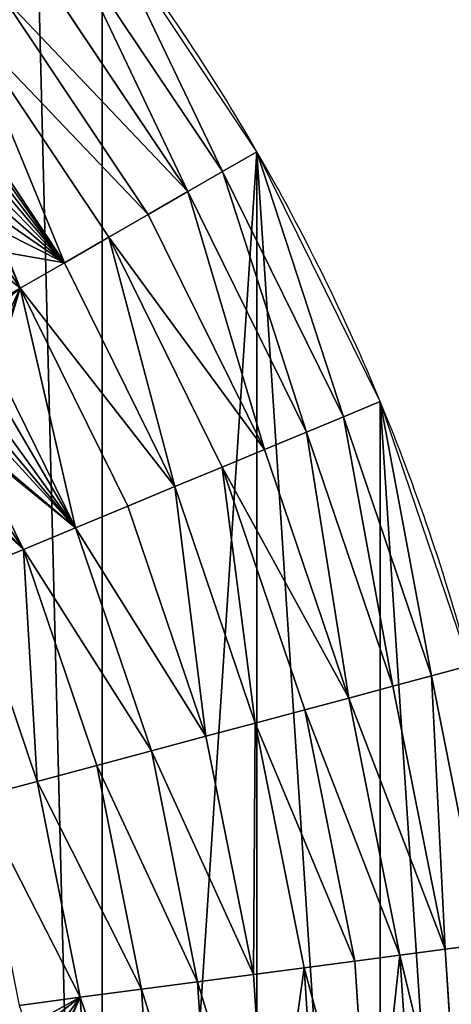
# Model space of a CAD drawing. Extents: x 0 to 4200, y 0 to 4200.
# Drawn here: x 2553 to 2674, y 2160 to 2437 of the extents above; entities that cross this region are included whole.
import ezdxf

# ---------------------------------------------------------------- set-up
doc = ezdxf.new("R2010")
doc.units = 0
doc.header["$LTSCALE"] = 25.4
doc.layers.get('0').update_dxf_attribs({"color": 13, "linetype": 'CONTINUOUS'})

msp = doc.modelspace()

# ---------------------------------------------------------------- linework, layer by layer
at = {"color": 22}
for p, q in [((2558.18, 2451.57, 57.16), (2600.15, 2388.76, 57.16)), ((2558.18, 2451.57, 57.16), (2600.15, 2388.76, 57.16)), ((2577.92, 2375.93, 112.95), (2537.81, 2435.95, 112.95)), ((2577.92, 2375.93, 112.95), (2537.81, 2435.95, 112.95)), ((2619.62, 2400), (2609.88, 2394.38, 28.58)), ((2619.62, 2400), (2609.88, 2394.38, 28.58)), ((2600.15, 2388.76, 57.16), (2609.88, 2394.38, 28.58)), ((2600.15, 2388.76, 57.16), (2609.88, 2394.38, 28.58)), ((2600.15, 2388.76, 57.16), (2589.03, 2382.34, 85.06)), ((2600.15, 2388.76, 57.16), (2589.03, 2382.34, 85.06)), ((2600.15, 2388.76, 57.16), (2633.56, 2321.01, 57.16)), ((2600.15, 2388.76, 57.16), (2633.56, 2321.01, 57.16)), ((2589.03, 2382.34, 85.06), (2577.92, 2375.93, 112.95)), ((2589.03, 2382.34, 85.06), (2577.92, 2375.93, 112.95)), ((2577.92, 2375.93, 112.95), (2565.46, 2368.73, 140.09)), ((2577.92, 2375.93, 112.95), (2565.46, 2368.73, 140.09)), ((2609.85, 2311.18, 112.95), (2577.92, 2375.93, 112.95)), ((2609.85, 2311.18, 112.95), (2577.92, 2375.93, 112.95)), ((2565.46, 2368.73, 140.09), (2553, 2361.54, 167.22)), ((2565.46, 2368.73, 140.09), (2553, 2361.54, 167.22)), ((2549.2, 2367.23, 167.22), (2553, 2361.54, 167.22)), ((2549.2, 2367.23, 167.22), (2553, 2361.54, 167.22)), ((2553, 2361.54, 167.22), (2549.18, 2359.33, 174.51)), ((2553, 2361.54, 167.22), (2549.18, 2359.33, 174.51)), ((2583.26, 2300.17, 167.22), (2553, 2361.54, 167.22)), ((2583.26, 2300.17, 167.22), (2553, 2361.54, 167.22)), ((2654.33, 2329.61), (2643.94, 2325.31, 28.58)), ((2654.33, 2329.61), (2643.94, 2325.31, 28.58)), ((2643.94, 2325.31, 28.58), (2633.56, 2321.01, 57.16)), ((2643.94, 2325.31, 28.58), (2633.56, 2321.01, 57.16)), ((2633.56, 2321.01, 57.16), (2621.7, 2316.1, 85.06)), ((2633.56, 2321.01, 57.16), (2621.7, 2316.1, 85.06)), ((2657.84, 2249.47, 57.16), (2633.56, 2321.01, 57.16)), ((2657.84, 2249.47, 57.16), (2633.56, 2321.01, 57.16)), ((2539.12, 2317.97, 219.77), (2553.9, 2288.01, 219.77)), ((2539.12, 2317.97, 219.77), (2553.9, 2288.01, 219.77)), ((2621.7, 2316.1, 85.06), (2609.85, 2311.18, 112.95)), ((2621.7, 2316.1, 85.06), (2609.85, 2311.18, 112.95)), ((2609.85, 2311.18, 112.95), (2596.55, 2305.68, 140.09)), ((2609.85, 2311.18, 112.95), (2596.55, 2305.68, 140.09)), ((2633.05, 2242.83, 112.95), (2609.85, 2311.18, 112.95)), ((2633.05, 2242.83, 112.95), (2609.85, 2311.18, 112.95)), ((2596.55, 2305.68, 140.09), (2583.26, 2300.17, 167.22)), ((2596.55, 2305.68, 140.09), (2583.26, 2300.17, 167.22)), ((2583.26, 2300.17, 167.22), (2568.58, 2294.09, 193.49)), ((2583.26, 2300.17, 167.22), (2568.58, 2294.09, 193.49)), ((2605.26, 2235.38, 167.22), (2583.26, 2300.17, 167.22)), ((2605.26, 2235.38, 167.22), (2583.26, 2300.17, 167.22)), ((2553.9, 2288.01, 219.77), (2568.58, 2294.09, 193.49)), ((2553.9, 2288.01, 219.77), (2568.58, 2294.09, 193.49)), ((2553.9, 2288.01, 219.77), (2537.87, 2281.37, 245.11)), ((2553.9, 2288.01, 219.77), (2537.87, 2281.37, 245.11)), ((2574.55, 2227.16, 219.77), (2553.9, 2288.01, 219.77)), ((2574.55, 2227.16, 219.77), (2553.9, 2288.01, 219.77)), ((2679.56, 2255.29), (2668.7, 2252.38, 28.58)), ((2679.56, 2255.29), (2668.7, 2252.38, 28.58)), ((2668.7, 2252.38, 28.58), (2657.84, 2249.47, 57.16)), ((2668.7, 2252.38, 28.58), (2657.84, 2249.47, 57.16)), ((2657.84, 2249.47, 57.16), (2645.44, 2246.15, 85.06)), ((2657.84, 2249.47, 57.16), (2645.44, 2246.15, 85.06)), ((2672.58, 2175.38, 57.16), (2657.84, 2249.47, 57.16)), ((2672.58, 2175.38, 57.16), (2657.84, 2249.47, 57.16)), ((2645.44, 2246.15, 85.06), (2633.05, 2242.83, 112.95)), ((2645.44, 2246.15, 85.06), (2633.05, 2242.83, 112.95)), ((2633.05, 2242.83, 112.95), (2619.15, 2239.11, 140.09)), ((2633.05, 2242.83, 112.95), (2619.15, 2239.11, 140.09)), ((2633.05, 2242.83, 112.95), (2647.13, 2172.03, 112.95)), ((2633.05, 2242.83, 112.95), (2647.13, 2172.03, 112.95)), ((2619.15, 2239.11, 140.09), (2605.26, 2235.38, 167.22)), ((2619.15, 2239.11, 140.09), (2605.26, 2235.38, 167.22)), ((2605.26, 2235.38, 167.22), (2589.91, 2231.27, 193.49)), ((2605.26, 2235.38, 167.22), (2589.91, 2231.27, 193.49)), ((2618.61, 2168.28, 167.22), (2605.26, 2235.38, 167.22)), ((2618.61, 2168.28, 167.22), (2605.26, 2235.38, 167.22)), ((2589.91, 2231.27, 193.49), (2574.55, 2227.16, 219.77)), ((2589.91, 2231.27, 193.49), (2574.55, 2227.16, 219.77)), ((2574.55, 2227.16, 219.77), (2557.8, 2222.67, 245.11)), ((2574.55, 2227.16, 219.77), (2557.8, 2222.67, 245.11)), ((2587.09, 2164.13, 219.77), (2574.55, 2227.16, 219.77)), ((2587.09, 2164.13, 219.77), (2574.55, 2227.16, 219.77)), ((2557.8, 2222.67, 245.11), (2541.04, 2218.18, 270.45)), ((2557.8, 2222.67, 245.11), (2541.04, 2218.18, 270.45)), ((2683.72, 2176.85, 28.58), (2672.58, 2175.38, 57.16)), ((2683.72, 2176.85, 28.58), (2672.58, 2175.38, 57.16)), ((2672.58, 2175.38, 57.16), (2659.86, 2173.71, 85.06)), ((2672.58, 2175.38, 57.16), (2659.86, 2173.71, 85.06)), ((2677.52, 2100, 57.16), (2672.58, 2175.38, 57.16)), ((2677.52, 2100, 57.16), (2672.58, 2175.38, 57.16)), ((2647.13, 2172.03, 112.95), (2632.87, 2170.15, 140.09)), ((2647.13, 2172.03, 112.95), (2632.87, 2170.15, 140.09)), ((2659.86, 2173.71, 85.06), (2647.13, 2172.03, 112.95)), ((2659.86, 2173.71, 85.06), (2647.13, 2172.03, 112.95)), ((2647.13, 2172.03, 112.95), (2651.85, 2100, 112.95)), ((2647.13, 2172.03, 112.95), (2651.85, 2100, 112.95)), ((2632.87, 2170.15, 140.09), (2618.61, 2168.28, 167.22)), ((2632.87, 2170.15, 140.09), (2618.61, 2168.28, 167.22)), ((2602.85, 2166.2, 193.49), (2587.09, 2164.13, 219.77)), ((2602.85, 2166.2, 193.49), (2587.09, 2164.13, 219.77)), ((2618.61, 2168.28, 167.22), (2602.85, 2166.2, 193.49)), ((2618.61, 2168.28, 167.22), (2602.85, 2166.2, 193.49)), ((2623.08, 2100, 167.22), (2618.61, 2168.28, 167.22)), ((2623.08, 2100, 167.22), (2618.61, 2168.28, 167.22))]:
    msp.add_line(p, q, dxfattribs=at)
at = {"color": 0}
msp.add_circle((2100, 2100), 2100, dxfattribs=at)
at = {"color": 22}
for start, end in [(30, 37.5), (22.5, 30), (15, 22.5)]:
    msp.add_arc((2100, 2100), 600, start, end, dxfattribs=at)
at = {"color": 0}
for start, end in [(30, 37.5), (22.5, 30), (15, 22.5)]:
    msp.add_arc((2100, 2100), 600, start, end, dxfattribs=at)

# ---------------------------------------------------------------- meshes
mesh = msp.add_polyface(dxfattribs=at)
corners = [(1505.13, 2021.68), (1505.13, 2178.32), (1500, 2100), (1520.44, 1944.71), (1519.52, 2250.65), (1520.44, 2255.29), (1545.67, 1870.39), (1530.42, 2284.67), (1545.67, 2329.61), (1580.38, 1800), (1580.38, 2400), (1623.99, 2465.26), (1623.99, 1734.74), (1675.74, 1675.74), (1675.74, 2524.26), (1734.74, 1623.99), (1688.1, 2535.11), (1734.74, 2576.01), (1800, 1580.38), (1800, 2619.62), (1870.39, 2654.33), (1870.39, 1545.67), (1944.71, 1520.44), (1944.71, 2679.56), (1952.54, 1518.89), (2021.68, 2694.87), (2021.68, 1505.13), (2031.02, 1504.52), (2100, 2700), (2100, 1500), (2178.32, 1505.13), (2178.32, 2694.87), (2255.29, 1520.44), (2255.29, 2679.56), (2329.61, 1545.67), (2329.61, 2654.33), (2400, 1580.38), (2400, 2619.62), (2465.26, 1623.99), (2465.26, 2576.01), (2496.81, 2548.34), (2524.26, 1675.74), (2524.26, 2524.26), (2576.01, 1734.74), (2557.15, 2486.76), (2576.01, 2465.26), (2619.62, 2400), (2619.62, 1800), (2654.33, 1870.39), (2654.33, 2329.61), (2679.56, 1944.71), (2679.56, 2255.29), (2694.87, 2178.32), (2694.87, 2021.68), (2700, 2100)]
mesh.append_faces([[corners[k] for k in face] for face in [(0, 1, 2), (52, 53, 54)]], dxfattribs={"vtx0": -1, "color": 0})
mesh.append_faces([[corners[k] for k in face] for face in [(1, 3, 4), (4, 3, 5), (5, 6, 7), (7, 6, 8), (8, 9, 10), (10, 9, 11), (11, 13, 14), (14, 15, 16), (16, 15, 17), (17, 18, 19), (19, 18, 20), (20, 22, 23), (23, 24, 25), (25, 27, 28), (28, 30, 31), (31, 32, 33), (33, 34, 35), (35, 36, 37), (37, 38, 39), (39, 38, 40), (40, 41, 42), (42, 43, 44), (44, 43, 45), (45, 43, 46), (46, 48, 49), (49, 50, 51), (51, 50, 52)]], dxfattribs={"vtx0": -1, "vtx1": -1, "color": 0})
mesh.append_faces([[corners[k] for k in face] for face in [(1, 0, 3), (5, 3, 6), (8, 6, 9), (11, 9, 12), (11, 12, 13), (14, 13, 15), (17, 15, 18), (20, 18, 21), (20, 21, 22), (23, 22, 24), (25, 24, 26), (25, 26, 27), (28, 27, 29), (28, 29, 30), (31, 30, 32), (33, 32, 34), (35, 34, 36), (37, 36, 38), (40, 38, 41), (42, 41, 43), (46, 43, 47), (46, 47, 48), (49, 48, 50), (52, 50, 53)]], dxfattribs={"vtx0": -1, "vtx2": -1, "color": 0})
at = {"color": 22}
mesh = msp.add_polyface(dxfattribs=at)
corners = [(2576.01, 2465.26), (2567.09, 2458.41, 28.58), (2609.88, 2394.38, 28.58)]
mesh.append_faces([[corners[k] for k in face] for face in [(0, 1, 2)]], dxfattribs={"color": 22})
mesh = msp.add_polyface(dxfattribs=at)
corners = [(2576.01, 2465.26), (2609.88, 2394.38, 28.58), (2619.62, 2400)]
mesh.append_faces([[corners[k] for k in face] for face in [(0, 1, 2)]], dxfattribs={"color": 22})
mesh = msp.add_polyface(dxfattribs=at)
corners = [(2567.09, 2458.41, 28.58), (2558.18, 2451.57, 57.16), (2600.15, 2388.76, 57.16)]
mesh.append_faces([[corners[k] for k in face] for face in [(0, 1, 2)]], dxfattribs={"color": 22})
mesh = msp.add_polyface(dxfattribs=at)
corners = [(2567.09, 2458.41, 28.58), (2600.15, 2388.76, 57.16), (2609.88, 2394.38, 28.58)]
mesh.append_faces([[corners[k] for k in face] for face in [(0, 1, 2)]], dxfattribs={"color": 22})
mesh = msp.add_polyface(dxfattribs=at)
corners = [(2558.18, 2451.57, 57.16), (2548, 2443.76, 85.06), (2600.15, 2388.76, 57.16)]
mesh.append_faces([[corners[k] for k in face] for face in [(0, 1, 2)]], dxfattribs={"color": 22})
mesh = msp.add_polyface(dxfattribs=at)
corners = [(2548, 2443.76, 85.06), (2537.81, 2435.95, 112.95), (2589.03, 2382.34, 85.06)]
mesh.append_faces([[corners[k] for k in face] for face in [(0, 1, 2)]], dxfattribs={"color": 22})
mesh = msp.add_polyface(dxfattribs=at)
corners = [(2548, 2443.76, 85.06), (2589.03, 2382.34, 85.06), (2600.15, 2388.76, 57.16)]
mesh.append_faces([[corners[k] for k in face] for face in [(0, 1, 2)]], dxfattribs={"color": 22})
mesh = msp.add_polyface(dxfattribs=at)
corners = [(2537.81, 2435.95, 112.95), (2542.9, 2402.49, 140.09), (2565.46, 2368.73, 140.09), (2542.64, 2403.37, 139.58), (2541.36, 2407.28, 137.47), (2539.98, 2411.23, 135.5), (2538.49, 2415.21, 133.67), (2536.89, 2419.21, 131.99), (2535.18, 2423.22, 130.45), (2532.85, 2428.91, 128.14), (2531.95, 2431.44, 126.9)]
mesh.append_faces([[corners[k] for k in face] for face in [(0, 1, 2), (9, 0, 10)]], dxfattribs={"vtx0": -1, "color": 22})
mesh.append_faces([[corners[k] for k in face] for face in [(1, 0, 3), (3, 0, 4), (4, 0, 5), (5, 0, 6), (6, 0, 7), (7, 0, 8), (8, 0, 9)]], dxfattribs={"vtx0": -1, "vtx1": -1, "color": 22})
mesh = msp.add_polyface(dxfattribs=at)
corners = [(2537.81, 2435.95, 112.95), (2565.46, 2368.73, 140.09), (2577.92, 2375.93, 112.95)]
mesh.append_faces([[corners[k] for k in face] for face in [(0, 1, 2)]], dxfattribs={"color": 22})
mesh = msp.add_polyface(dxfattribs=at)
corners = [(2537.81, 2435.95, 112.95), (2577.92, 2375.93, 112.95), (2589.03, 2382.34, 85.06)]
mesh.append_faces([[corners[k] for k in face] for face in [(0, 1, 2)]], dxfattribs={"color": 22})
mesh = msp.add_polyface(dxfattribs=at)
corners = [(2565.46, 2368.73, 140.09), (2548.91, 2371.64, 163.04), (2553, 2361.54, 167.22), (2548.35, 2377.35, 157.91), (2547.89, 2380.89, 154.93), (2547.31, 2384.49, 152.07), (2546.61, 2388.15, 149.32), (2545.79, 2391.88, 146.69), (2544.85, 2395.66, 144.19), (2543.8, 2399.49, 141.82), (2542.9, 2402.49, 140.09)]
mesh.append_faces([[corners[k] for k in face] for face in [(0, 1, 2), (9, 0, 10)]], dxfattribs={"vtx0": -1, "color": 22})
mesh.append_faces([[corners[k] for k in face] for face in [(1, 0, 3), (3, 0, 4), (4, 0, 5), (5, 0, 6), (6, 0, 7), (7, 0, 8), (8, 0, 9)]], dxfattribs={"vtx0": -1, "vtx1": -1, "color": 22})
mesh = msp.add_polyface(dxfattribs=at)
corners = [(2619.62, 2400), (2609.88, 2394.38, 28.58), (2643.94, 2325.31, 28.58)]
mesh.append_faces([[corners[k] for k in face] for face in [(0, 1, 2)]], dxfattribs={"color": 22})
mesh = msp.add_polyface(dxfattribs=at)
corners = [(2619.62, 2400), (2643.94, 2325.31, 28.58), (2654.33, 2329.61)]
mesh.append_faces([[corners[k] for k in face] for face in [(0, 1, 2)]], dxfattribs={"color": 22})
mesh = msp.add_polyface(dxfattribs=at)
corners = [(2609.88, 2394.38, 28.58), (2600.15, 2388.76, 57.16), (2633.56, 2321.01, 57.16)]
mesh.append_faces([[corners[k] for k in face] for face in [(0, 1, 2)]], dxfattribs={"color": 22})
mesh = msp.add_polyface(dxfattribs=at)
corners = [(2609.88, 2394.38, 28.58), (2633.56, 2321.01, 57.16), (2643.94, 2325.31, 28.58)]
mesh.append_faces([[corners[k] for k in face] for face in [(0, 1, 2)]], dxfattribs={"color": 22})
mesh = msp.add_polyface(dxfattribs=at)
corners = [(2600.15, 2388.76, 57.16), (2589.03, 2382.34, 85.06), (2621.7, 2316.1, 85.06)]
mesh.append_faces([[corners[k] for k in face] for face in [(0, 1, 2)]], dxfattribs={"color": 22})
mesh = msp.add_polyface(dxfattribs=at)
corners = [(2600.15, 2388.76, 57.16), (2621.7, 2316.1, 85.06), (2633.56, 2321.01, 57.16)]
mesh.append_faces([[corners[k] for k in face] for face in [(0, 1, 2)]], dxfattribs={"color": 22})
mesh = msp.add_polyface(dxfattribs=at)
corners = [(2589.03, 2382.34, 85.06), (2577.92, 2375.93, 112.95), (2621.7, 2316.1, 85.06)]
mesh.append_faces([[corners[k] for k in face] for face in [(0, 1, 2)]], dxfattribs={"color": 22})
mesh = msp.add_polyface(dxfattribs=at)
corners = [(2577.92, 2375.93, 112.95), (2565.46, 2368.73, 140.09), (2596.55, 2305.68, 140.09)]
mesh.append_faces([[corners[k] for k in face] for face in [(0, 1, 2)]], dxfattribs={"color": 22})
mesh = msp.add_polyface(dxfattribs=at)
corners = [(2577.92, 2375.93, 112.95), (2596.55, 2305.68, 140.09), (2609.85, 2311.18, 112.95)]
mesh.append_faces([[corners[k] for k in face] for face in [(0, 1, 2)]], dxfattribs={"color": 22})
mesh = msp.add_polyface(dxfattribs=at)
corners = [(2577.92, 2375.93, 112.95), (2609.85, 2311.18, 112.95), (2621.7, 2316.1, 85.06)]
mesh.append_faces([[corners[k] for k in face] for face in [(0, 1, 2)]], dxfattribs={"color": 22})
mesh = msp.add_polyface(dxfattribs=at)
corners = [(2553, 2361.54, 167.22), (2548.97, 2370.98, 163.64), (2549.2, 2367.23, 167.22), (2548.91, 2371.64, 163.04)]
mesh.append_faces([[corners[k] for k in face] for face in [(0, 1, 2), (1, 0, 3)]], dxfattribs={"vtx0": -1, "color": 22})
mesh = msp.add_polyface(dxfattribs=at)
corners = [(2565.46, 2368.73, 140.09), (2553, 2361.54, 167.22), (2596.55, 2305.68, 140.09)]
mesh.append_faces([[corners[k] for k in face] for face in [(0, 1, 2)]], dxfattribs={"color": 22})
mesh = msp.add_polyface(dxfattribs=at)
corners = [(2553, 2361.54, 167.22), (2549.26, 2364.69, 169.47), (2549.18, 2359.33, 174.51), (2549.2, 2367.23, 167.22)]
mesh.append_faces([[corners[k] for k in face] for face in [(0, 1, 2), (1, 0, 3)]], dxfattribs={"vtx0": -1, "color": 22})
mesh = msp.add_polyface(dxfattribs=at)
corners = [(2553, 2361.54, 167.22), (2546.25, 2339.36, 193.49), (2568.58, 2294.09, 193.49), (2546.39, 2339.93, 192.87), (2547.54, 2345.87, 186.81), (2548.45, 2352.03, 180.95), (2549.12, 2358.4, 175.29), (2549.18, 2359.33, 174.51)]
mesh.append_faces([[corners[k] for k in face] for face in [(0, 1, 2), (6, 0, 7)]], dxfattribs={"vtx0": -1, "color": 22})
mesh.append_faces([[corners[k] for k in face] for face in [(1, 0, 3), (3, 0, 4), (4, 0, 5), (5, 0, 6)]], dxfattribs={"vtx0": -1, "vtx1": -1, "color": 22})
mesh = msp.add_polyface(dxfattribs=at)
corners = [(2553, 2361.54, 167.22), (2568.58, 2294.09, 193.49), (2583.26, 2300.17, 167.22)]
mesh.append_faces([[corners[k] for k in face] for face in [(0, 1, 2)]], dxfattribs={"color": 22})
mesh = msp.add_polyface(dxfattribs=at)
corners = [(2553, 2361.54, 167.22), (2583.26, 2300.17, 167.22), (2596.55, 2305.68, 140.09)]
mesh.append_faces([[corners[k] for k in face] for face in [(0, 1, 2)]], dxfattribs={"color": 22})
mesh = msp.add_polyface(dxfattribs=at)
corners = [(2568.58, 2294.09, 193.49), (2543.39, 2328.77, 205.51), (2542.25, 2325.58, 209.54), (2545.01, 2334.23, 199.11), (2546.25, 2339.36, 193.49)]
mesh.append_faces([[corners[k] for k in face] for face in [(0, 1, 2), (3, 0, 4)]], dxfattribs={"vtx0": -1, "color": 22})
mesh.append_faces([[corners[k] for k in face] for face in [(1, 0, 3)]], dxfattribs={"vtx0": -1, "vtx1": -1, "color": 22})
mesh = msp.add_polyface(dxfattribs=at)
corners = [(2654.33, 2329.61), (2643.94, 2325.31, 28.58), (2668.7, 2252.38, 28.58)]
mesh.append_faces([[corners[k] for k in face] for face in [(0, 1, 2)]], dxfattribs={"color": 22})
mesh = msp.add_polyface(dxfattribs=at)
corners = [(2654.33, 2329.61), (2668.7, 2252.38, 28.58), (2679.56, 2255.29)]
mesh.append_faces([[corners[k] for k in face] for face in [(0, 1, 2)]], dxfattribs={"color": 22})
mesh = msp.add_polyface(dxfattribs=at)
corners = [(2568.58, 2294.09, 193.49), (2539.12, 2317.97, 219.77), (2553.9, 2288.01, 219.77), (2539.45, 2318.63, 218.8), (2541.53, 2323.57, 212.08), (2542.25, 2325.58, 209.54)]
mesh.append_faces([[corners[k] for k in face] for face in [(0, 1, 2), (4, 0, 5)]], dxfattribs={"vtx0": -1, "color": 22})
mesh.append_faces([[corners[k] for k in face] for face in [(1, 0, 3), (3, 0, 4)]], dxfattribs={"vtx0": -1, "vtx1": -1, "color": 22})
mesh = msp.add_polyface(dxfattribs=at)
corners = [(2643.94, 2325.31, 28.58), (2633.56, 2321.01, 57.16), (2657.84, 2249.47, 57.16)]
mesh.append_faces([[corners[k] for k in face] for face in [(0, 1, 2)]], dxfattribs={"color": 22})
mesh = msp.add_polyface(dxfattribs=at)
corners = [(2643.94, 2325.31, 28.58), (2657.84, 2249.47, 57.16), (2668.7, 2252.38, 28.58)]
mesh.append_faces([[corners[k] for k in face] for face in [(0, 1, 2)]], dxfattribs={"color": 22})
mesh = msp.add_polyface(dxfattribs=at)
corners = [(2633.56, 2321.01, 57.16), (2621.7, 2316.1, 85.06), (2645.44, 2246.15, 85.06)]
mesh.append_faces([[corners[k] for k in face] for face in [(0, 1, 2)]], dxfattribs={"color": 22})
mesh = msp.add_polyface(dxfattribs=at)
corners = [(2633.56, 2321.01, 57.16), (2645.44, 2246.15, 85.06), (2657.84, 2249.47, 57.16)]
mesh.append_faces([[corners[k] for k in face] for face in [(0, 1, 2)]], dxfattribs={"color": 22})
mesh = msp.add_polyface(dxfattribs=at)
corners = [(2553.9, 2288.01, 219.77), (2532.88, 2307.25, 234.91), (2537.87, 2281.37, 245.11), (2534.16, 2309.11, 232.02), (2536.94, 2313.75, 225.37), (2539.12, 2317.97, 219.77)]
mesh.append_faces([[corners[k] for k in face] for face in [(0, 1, 2), (4, 0, 5)]], dxfattribs={"vtx0": -1, "color": 22})
mesh.append_faces([[corners[k] for k in face] for face in [(1, 0, 3), (3, 0, 4)]], dxfattribs={"vtx0": -1, "vtx1": -1, "color": 22})
mesh = msp.add_polyface(dxfattribs=at)
corners = [(2621.7, 2316.1, 85.06), (2609.85, 2311.18, 112.95), (2645.44, 2246.15, 85.06)]
mesh.append_faces([[corners[k] for k in face] for face in [(0, 1, 2)]], dxfattribs={"color": 22})
mesh = msp.add_polyface(dxfattribs=at)
corners = [(2609.85, 2311.18, 112.95), (2596.55, 2305.68, 140.09), (2619.15, 2239.11, 140.09)]
mesh.append_faces([[corners[k] for k in face] for face in [(0, 1, 2)]], dxfattribs={"color": 22})
mesh = msp.add_polyface(dxfattribs=at)
corners = [(2609.85, 2311.18, 112.95), (2619.15, 2239.11, 140.09), (2633.05, 2242.83, 112.95)]
mesh.append_faces([[corners[k] for k in face] for face in [(0, 1, 2)]], dxfattribs={"color": 22})
mesh = msp.add_polyface(dxfattribs=at)
corners = [(2609.85, 2311.18, 112.95), (2633.05, 2242.83, 112.95), (2645.44, 2246.15, 85.06)]
mesh.append_faces([[corners[k] for k in face] for face in [(0, 1, 2)]], dxfattribs={"color": 22})
mesh = msp.add_polyface(dxfattribs=at)
corners = [(2596.55, 2305.68, 140.09), (2583.26, 2300.17, 167.22), (2605.26, 2235.38, 167.22)]
mesh.append_faces([[corners[k] for k in face] for face in [(0, 1, 2)]], dxfattribs={"color": 22})
mesh = msp.add_polyface(dxfattribs=at)
corners = [(2596.55, 2305.68, 140.09), (2605.26, 2235.38, 167.22), (2619.15, 2239.11, 140.09)]
mesh.append_faces([[corners[k] for k in face] for face in [(0, 1, 2)]], dxfattribs={"color": 22})
mesh = msp.add_polyface(dxfattribs=at)
corners = [(2583.26, 2300.17, 167.22), (2568.58, 2294.09, 193.49), (2605.26, 2235.38, 167.22)]
mesh.append_faces([[corners[k] for k in face] for face in [(0, 1, 2)]], dxfattribs={"color": 22})
mesh = msp.add_polyface(dxfattribs=at)
corners = [(2568.58, 2294.09, 193.49), (2553.9, 2288.01, 219.77), (2589.91, 2231.27, 193.49)]
mesh.append_faces([[corners[k] for k in face] for face in [(0, 1, 2)]], dxfattribs={"color": 22})
mesh = msp.add_polyface(dxfattribs=at)
corners = [(2568.58, 2294.09, 193.49), (2589.91, 2231.27, 193.49), (2605.26, 2235.38, 167.22)]
mesh.append_faces([[corners[k] for k in face] for face in [(0, 1, 2)]], dxfattribs={"color": 22})
mesh = msp.add_polyface(dxfattribs=at)
corners = [(2553.9, 2288.01, 219.77), (2537.87, 2281.37, 245.11), (2557.8, 2222.67, 245.11)]
mesh.append_faces([[corners[k] for k in face] for face in [(0, 1, 2)]], dxfattribs={"color": 22})
mesh = msp.add_polyface(dxfattribs=at)
corners = [(2553.9, 2288.01, 219.77), (2574.55, 2227.16, 219.77), (2589.91, 2231.27, 193.49)]
mesh.append_faces([[corners[k] for k in face] for face in [(0, 1, 2)]], dxfattribs={"color": 22})
mesh = msp.add_polyface(dxfattribs=at)
corners = [(2553.9, 2288.01, 219.77), (2557.8, 2222.67, 245.11), (2574.55, 2227.16, 219.77)]
mesh.append_faces([[corners[k] for k in face] for face in [(0, 1, 2)]], dxfattribs={"color": 22})
mesh = msp.add_polyface(dxfattribs=at)
corners = [(2537.87, 2281.37, 245.11), (2541.04, 2218.18, 270.45), (2557.8, 2222.67, 245.11)]
mesh.append_faces([[corners[k] for k in face] for face in [(0, 1, 2)]], dxfattribs={"color": 22})
mesh = msp.add_polyface(dxfattribs=at)
corners = [(2679.56, 2255.29), (2668.7, 2252.38, 28.58), (2683.72, 2176.85, 28.58)]
mesh.append_faces([[corners[k] for k in face] for face in [(0, 1, 2)]], dxfattribs={"color": 22})
mesh = msp.add_polyface(dxfattribs=at)
corners = [(2668.7, 2252.38, 28.58), (2657.84, 2249.47, 57.16), (2672.58, 2175.38, 57.16)]
mesh.append_faces([[corners[k] for k in face] for face in [(0, 1, 2)]], dxfattribs={"color": 22})
mesh = msp.add_polyface(dxfattribs=at)
corners = [(2668.7, 2252.38, 28.58), (2672.58, 2175.38, 57.16), (2683.72, 2176.85, 28.58)]
mesh.append_faces([[corners[k] for k in face] for face in [(0, 1, 2)]], dxfattribs={"color": 22})
mesh = msp.add_polyface(dxfattribs=at)
corners = [(2657.84, 2249.47, 57.16), (2645.44, 2246.15, 85.06), (2672.58, 2175.38, 57.16)]
mesh.append_faces([[corners[k] for k in face] for face in [(0, 1, 2)]], dxfattribs={"color": 22})
mesh = msp.add_polyface(dxfattribs=at)
corners = [(2645.44, 2246.15, 85.06), (2633.05, 2242.83, 112.95), (2659.86, 2173.71, 85.06)]
mesh.append_faces([[corners[k] for k in face] for face in [(0, 1, 2)]], dxfattribs={"color": 22})
mesh = msp.add_polyface(dxfattribs=at)
corners = [(2645.44, 2246.15, 85.06), (2659.86, 2173.71, 85.06), (2672.58, 2175.38, 57.16)]
mesh.append_faces([[corners[k] for k in face] for face in [(0, 1, 2)]], dxfattribs={"color": 22})
mesh = msp.add_polyface(dxfattribs=at)
corners = [(2633.05, 2242.83, 112.95), (2619.15, 2239.11, 140.09), (2647.13, 2172.03, 112.95)]
mesh.append_faces([[corners[k] for k in face] for face in [(0, 1, 2)]], dxfattribs={"color": 22})
mesh = msp.add_polyface(dxfattribs=at)
corners = [(2633.05, 2242.83, 112.95), (2647.13, 2172.03, 112.95), (2659.86, 2173.71, 85.06)]
mesh.append_faces([[corners[k] for k in face] for face in [(0, 1, 2)]], dxfattribs={"color": 22})
mesh = msp.add_polyface(dxfattribs=at)
corners = [(2619.15, 2239.11, 140.09), (2605.26, 2235.38, 167.22), (2618.61, 2168.28, 167.22)]
mesh.append_faces([[corners[k] for k in face] for face in [(0, 1, 2)]], dxfattribs={"color": 22})
mesh = msp.add_polyface(dxfattribs=at)
corners = [(2619.15, 2239.11, 140.09), (2618.61, 2168.28, 167.22), (2632.87, 2170.15, 140.09)]
mesh.append_faces([[corners[k] for k in face] for face in [(0, 1, 2)]], dxfattribs={"color": 22})
mesh = msp.add_polyface(dxfattribs=at)
corners = [(2619.15, 2239.11, 140.09), (2632.87, 2170.15, 140.09), (2647.13, 2172.03, 112.95)]
mesh.append_faces([[corners[k] for k in face] for face in [(0, 1, 2)]], dxfattribs={"color": 22})
mesh = msp.add_polyface(dxfattribs=at)
corners = [(2605.26, 2235.38, 167.22), (2589.91, 2231.27, 193.49), (2618.61, 2168.28, 167.22)]
mesh.append_faces([[corners[k] for k in face] for face in [(0, 1, 2)]], dxfattribs={"color": 22})
mesh = msp.add_polyface(dxfattribs=at)
corners = [(2589.91, 2231.27, 193.49), (2574.55, 2227.16, 219.77), (2602.85, 2166.2, 193.49)]
mesh.append_faces([[corners[k] for k in face] for face in [(0, 1, 2)]], dxfattribs={"color": 22})
mesh = msp.add_polyface(dxfattribs=at)
corners = [(2589.91, 2231.27, 193.49), (2602.85, 2166.2, 193.49), (2618.61, 2168.28, 167.22)]
mesh.append_faces([[corners[k] for k in face] for face in [(0, 1, 2)]], dxfattribs={"color": 22})
mesh = msp.add_polyface(dxfattribs=at)
corners = [(2574.55, 2227.16, 219.77), (2557.8, 2222.67, 245.11), (2587.09, 2164.13, 219.77)]
mesh.append_faces([[corners[k] for k in face] for face in [(0, 1, 2)]], dxfattribs={"color": 22})
mesh = msp.add_polyface(dxfattribs=at)
corners = [(2574.55, 2227.16, 219.77), (2587.09, 2164.13, 219.77), (2602.85, 2166.2, 193.49)]
mesh.append_faces([[corners[k] for k in face] for face in [(0, 1, 2)]], dxfattribs={"color": 22})
mesh = msp.add_polyface(dxfattribs=at)
corners = [(2557.8, 2222.67, 245.11), (2541.04, 2218.18, 270.45), (2569.89, 2161.86, 245.11)]
mesh.append_faces([[corners[k] for k in face] for face in [(0, 1, 2)]], dxfattribs={"color": 22})
mesh = msp.add_polyface(dxfattribs=at)
corners = [(2557.8, 2222.67, 245.11), (2569.89, 2161.86, 245.11), (2587.09, 2164.13, 219.77)]
mesh.append_faces([[corners[k] for k in face] for face in [(0, 1, 2)]], dxfattribs={"color": 22})
mesh = msp.add_polyface(dxfattribs=at)
corners = [(2541.04, 2218.18, 270.45), (2552.69, 2159.6, 270.45), (2569.89, 2161.86, 245.11)]
mesh.append_faces([[corners[k] for k in face] for face in [(0, 1, 2)]], dxfattribs={"color": 22})
mesh = msp.add_polyface(dxfattribs=at)
corners = [(2683.72, 2176.85, 28.58), (2672.58, 2175.38, 57.16), (2677.52, 2100, 57.16)]
mesh.append_faces([[corners[k] for k in face] for face in [(0, 1, 2)]], dxfattribs={"color": 22})
mesh = msp.add_polyface(dxfattribs=at)
corners = [(2672.58, 2175.38, 57.16), (2659.86, 2173.71, 85.06), (2677.52, 2100, 57.16)]
mesh.append_faces([[corners[k] for k in face] for face in [(0, 1, 2)]], dxfattribs={"color": 22})
mesh = msp.add_polyface(dxfattribs=at)
corners = [(2647.13, 2172.03, 112.95), (2632.87, 2170.15, 140.09), (2651.85, 2100, 112.95)]
mesh.append_faces([[corners[k] for k in face] for face in [(0, 1, 2)]], dxfattribs={"color": 22})
mesh = msp.add_polyface(dxfattribs=at)
corners = [(2659.86, 2173.71, 85.06), (2647.13, 2172.03, 112.95), (2651.85, 2100, 112.95)]
mesh.append_faces([[corners[k] for k in face] for face in [(0, 1, 2)]], dxfattribs={"color": 22})
mesh = msp.add_polyface(dxfattribs=at)
corners = [(2659.86, 2173.71, 85.06), (2651.85, 2100, 112.95), (2664.69, 2100, 85.06)]
mesh.append_faces([[corners[k] for k in face] for face in [(0, 1, 2)]], dxfattribs={"color": 22})
mesh = msp.add_polyface(dxfattribs=at)
corners = [(2659.86, 2173.71, 85.06), (2664.69, 2100, 85.06), (2677.52, 2100, 57.16)]
mesh.append_faces([[corners[k] for k in face] for face in [(0, 1, 2)]], dxfattribs={"color": 22})
mesh = msp.add_polyface(dxfattribs=at)
corners = [(2632.87, 2170.15, 140.09), (2618.61, 2168.28, 167.22), (2623.08, 2100, 167.22)]
mesh.append_faces([[corners[k] for k in face] for face in [(0, 1, 2)]], dxfattribs={"color": 22})
mesh = msp.add_polyface(dxfattribs=at)
corners = [(2632.87, 2170.15, 140.09), (2623.08, 2100, 167.22), (2637.47, 2100, 140.09)]
mesh.append_faces([[corners[k] for k in face] for face in [(0, 1, 2)]], dxfattribs={"color": 22})
mesh = msp.add_polyface(dxfattribs=at)
corners = [(2632.87, 2170.15, 140.09), (2637.47, 2100, 140.09), (2651.85, 2100, 112.95)]
mesh.append_faces([[corners[k] for k in face] for face in [(0, 1, 2)]], dxfattribs={"color": 22})
mesh = msp.add_polyface(dxfattribs=at)
corners = [(2602.85, 2166.2, 193.49), (2587.09, 2164.13, 219.77), (2607.19, 2100, 193.49)]
mesh.append_faces([[corners[k] for k in face] for face in [(0, 1, 2)]], dxfattribs={"color": 22})
mesh = msp.add_polyface(dxfattribs=at)
corners = [(2618.61, 2168.28, 167.22), (2602.85, 2166.2, 193.49), (2623.08, 2100, 167.22)]
mesh.append_faces([[corners[k] for k in face] for face in [(0, 1, 2)]], dxfattribs={"color": 22})
mesh = msp.add_polyface(dxfattribs=at)
corners = [(2602.85, 2166.2, 193.49), (2607.19, 2100, 193.49), (2623.08, 2100, 167.22)]
mesh.append_faces([[corners[k] for k in face] for face in [(0, 1, 2)]], dxfattribs={"color": 22})
mesh = msp.add_polyface(dxfattribs=at)
corners = [(2587.09, 2164.13, 219.77), (2569.89, 2161.86, 245.11), (2591.29, 2100, 219.77)]
mesh.append_faces([[corners[k] for k in face] for face in [(0, 1, 2)]], dxfattribs={"color": 22})
mesh = msp.add_polyface(dxfattribs=at)
corners = [(2587.09, 2164.13, 219.77), (2591.29, 2100, 219.77), (2607.19, 2100, 193.49)]
mesh.append_faces([[corners[k] for k in face] for face in [(0, 1, 2)]], dxfattribs={"color": 22})
mesh = msp.add_polyface(dxfattribs=at)
corners = [(2569.89, 2161.86, 245.11), (2560.01, 2139.06, 261.72), (2573.94, 2100, 245.11), (2560.22, 2141.93, 261.14), (2559.13, 2147.03, 262.24), (2556.67, 2151.65, 265.39), (2554.84, 2153.55, 267.88), (2552.69, 2159.6, 270.45)]
mesh.append_faces([[corners[k] for k in face] for face in [(0, 1, 2), (6, 0, 7)]], dxfattribs={"vtx0": -1, "color": 22})
mesh.append_faces([[corners[k] for k in face] for face in [(1, 0, 3), (3, 0, 4), (4, 0, 5), (5, 0, 6)]], dxfattribs={"vtx0": -1, "vtx1": -1, "color": 22})
mesh = msp.add_polyface(dxfattribs=at)
corners = [(2569.89, 2161.86, 245.11), (2573.94, 2100, 245.11), (2591.29, 2100, 219.77)]
mesh.append_faces([[corners[k] for k in face] for face in [(0, 1, 2)]], dxfattribs={"color": 22})

doc.saveas('drawing.dxf')
